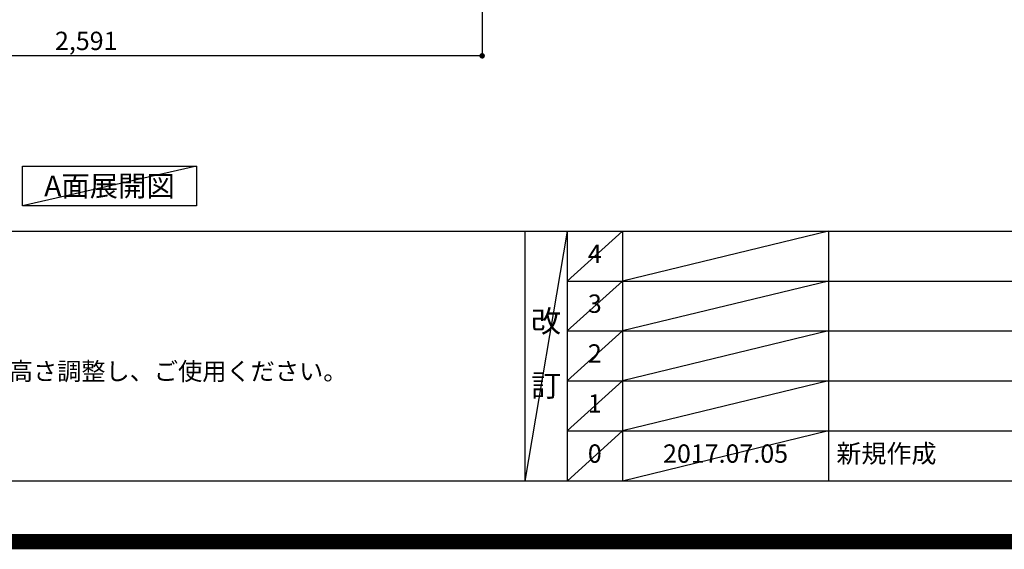
# Model space of a CAD drawing. Extents: x 55896 to 82369, y -13 to 8857.
# Drawn here: x 72600 to 75821, y -13 to 1720 of the extents above; entities that cross this region are included whole.
import ezdxf

# ---------------------------------------------------------------- set-up
doc = ezdxf.new("R2010")
doc.units = 0
doc.header["$LTSCALE"] = 50
doc.header["$MEASUREMENT"] = 0
doc.layers.get('0').update_dxf_attribs({"linetype": 'CONTINUOUS'})
doc.layers.get('DEFPOINTS').update_dxf_attribs({"color": 146, "linetype": 'CONTINUOUS'})
for name, color, linetype in [('160-文字', 254, 'CONTINUOUS'), ('166-寸法B', 11, 'CONTINUOUS'), ('190-図面外枠', 5, 'CONTINUOUS'), ('191-図面内枠', 4, 'CONTINUOUS')]:
    doc.layers.add(name, color=color, linetype=linetype)
doc.styles.add('KH001', font='txt')
doc.dimstyles.new('KH1xx030', dxfattribs={"dimscale": 30, "dimtxt": 2, "dimasz": 0.6, "dimexe": 0.3, "dimexo": 1.2, "dimgap": 0.5, "dimtad": 3, "dimdec": 1, "dimdsep": 46, "dimlunit": 6, "dimtxsty": 'KH001', "dimblk": 'DOT', "dimcen": 1, "dimdle": 1, "dimclrd": 256, "dimclre": 256, "dimclrt": 256, "dimadec": 0, "dimazin": 0, "dimtfac": 1, "dimtdec": 1, "dimtix": 1, "dimtmove": 2, "dimatfit": 3, "dimldrblk": 'CLOSEDBLANK', "dimfxl": 1, "dimtolj": 1, "dimtzin": 0, "dimlwd": -1, "dimlwe": -1, "dimarcsym": 0})

# ---------------------------------------------------------------- blocks, each defined once
blk = doc.blocks.new('A$C5D946DDC')
at = {"layer": '190-図面外枠'}
blk.add_line((20519, 350.7), (271, 350.7), dxfattribs=at)
at = {"layer": 'DEFPOINTS'}
blk.add_lwpolyline([(0, 0), (20790, 0), (20790, 14700), (0, 14700)], close=True, dxfattribs=at)
blk = doc.blocks.new('_Dot')
at = {"color": 0, "linetype": 'ByBlock', "lineweight": -2}
blk.add_line((-0.5, 0), (-1, 0), dxfattribs=at)
at = {"color": 0, "linetype": 'ByBlock', "const_width": 0.5}
blk.add_lwpolyline([(-0.25, 0, 1), (0.25, 0, 1)], format="xyb", close=True, dxfattribs=at)
blk = doc.blocks.new('*D100')
at = {"layer": '166-寸法B', "transparency": 16777216}
for p, q in [((71521.8, 2131.5), (71521.8, 1592.6)), ((74112.8, 2131.5), (74112.8, 1592.6)), ((74094.8, 1601.6), (71539.8, 1601.6))]:
    blk.add_line(p, q, dxfattribs=at)
at = {"layer": 'DEFPOINTS', "color": 0, "transparency": 16777216}
for p in [(71521.8, 2167.5), (74112.8, 2167.5), (71521.8, 1601.6)]:
    blk.add_point(p, dxfattribs=at)
at = {"layer": '166-寸法B', "transparency": 16777216, "xscale": 18, "yscale": 18, "zscale": 18, "rotation": 180}
blk.add_blockref('_Dot', (71521.8, 1601.6), dxfattribs=at)
at = {"layer": '166-寸法B', "transparency": 16777216, "xscale": 18, "yscale": 18, "zscale": 18}
blk.add_blockref('_Dot', (74112.8, 1601.6), dxfattribs=at)
at = {"layer": '166-寸法B', "transparency": 16777216, "insert": (72817.3, 1650.4), "char_height": 60, "attachment_point": 5, "style": 'KH001'}
blk.add_mtext('\\A1;2,591', dxfattribs=at)
blk = doc.blocks.new('_ClosedBlank')
at = {"color": 0, "linetype": 'ByBlock', "lineweight": -2}
for p, q in [((-1, 0.17), (0, 0)), ((-1, 0.17), (-1, -0.17)), ((0, 0), (-1, -0.17))]:
    blk.add_line(p, q, dxfattribs=at)

msp = doc.modelspace()

# ---------------------------------------------------------------- linework, layer by layer
at = {"layer": '160-文字'}
msp.add_lwpolyline([(72608.43, 1241.05), (73178.46, 1241.05), (73178.46, 1110.62), (72608.43, 1110.62)], close=True, dxfattribs=at)
at = {"layer": '191-図面内枠'}
for p, q in [((70032.52, 1027.33), (82181.34, 1027.33)), ((74252.78, 1027.33), (74252.78, 210.4)), ((74390.9, 1027.33), (74390.9, 210.4)), ((74571.86, 1027.33), (74571.86, 210.4)), ((75246.5, 1027.33), (75246.5, 210.4)), ((74390.9, 864.4), (78875.3, 864.4)), ((74390.9, 701.4), (78875.3, 701.4)), ((74390.9, 538.4), (78875.3, 538.4)), ((74390.9, 374.4), (78875.3, 374.4))]:
    msp.add_line(p, q, dxfattribs=at)
at = {"layer": 'DEFPOINTS'}
for p, q in [((73178.46, 1241.05), (72608.43, 1110.62)), ((74390.9, 1027.33), (74252.78, 210.4)), ((74571.86, 1027.33), (74390.9, 864.33)), ((75246.5, 1027.33), (74571.86, 864.4)), ((74571.86, 864.4), (74390.9, 701.4)), ((75246.5, 864.4), (74571.86, 701.4)), ((74571.86, 701.4), (74390.9, 538.4)), ((75246.5, 701.4), (74571.86, 538.4)), ((74571.86, 538.4), (74390.9, 374.4)), ((75246.5, 538.4), (74571.86, 374.4)), ((74571.86, 374.4), (74390.9, 210.4)), ((75246.5, 374.4), (74571.86, 210.4))]:
    msp.add_line(p, q, dxfattribs=at)
at = {"layer": 'DEFPOINTS', "color": 1, "const_width": 50}
msp.add_lwpolyline([(69869.94, 11.97), (82343.92, 11.97), (82343.92, 8831.97), (69869.94, 8831.97)], close=True, dxfattribs=at)

# ---------------------------------------------------------------- block references
at = {"layer": '190-図面外枠', "xscale": 0.5999999999985448, "yscale": 0.5999999999985448, "zscale": 0.5999999999985448}
msp.add_blockref('A$C5D946DDC', (69869.94, 0), dxfattribs=at)

# ---------------------------------------------------------------- texts
at = {"layer": '160-文字', "style": 'KH001'}
msp.add_text('4、本図は、天井高2400想定で記載されておりますが、各物件ごとに高さ調整し、ご使用ください。', height=58, dxfattribs=at).set_placement((70128.92, 540.47))
at = {"layer": '160-文字', "insert": (72893.44, 1175.84), "char_height": 68, "attachment_point": 5, "style": 'KH001'}
msp.add_mtext('{\\fArial|b0|i0|c0|p32;A}面展開図', dxfattribs=at)
at = {"layer": '160-文字', "line_spacing_factor": 0.876232, "style": 'KH001'}
for s, insert, char_height, attachment_point in [('4', (74481.38, 945.83), 60, 5), ('3', (74481.38, 782.9), 60, 5), ('改\\P\\P訂', (74321.84, 618.86), 72, 5), ('2', (74481.38, 619.9), 60, 5), ('1', (74481.38, 456.4), 60, 5), ('0', (74481.38, 292.4), 60, 5), ('2017.07.05', (74909.18, 292.4), 60, 5), ('新規作成', (75271.81, 292.4), 60, 4)]:
    msp.add_mtext(s, dxfattribs=dict(at, insert=insert, char_height=char_height, attachment_point=attachment_point))

# ---------------------------------------------------------------- dimensions: what is measured, and where the dimension line sits
at = {"layer": '166-寸法B'}
dim = msp.add_linear_dim(base=(71521.79, 1601.61), p1=(74112.79, 2167.49), p2=(71521.79, 2167.49), dimstyle='KH1xx030', dxfattribs=at)
dim.commit()
dim.dimension.update_dxf_attribs({"geometry": '*D100', "text_midpoint": (72817.29, 1650.42)})

doc.saveas('drawing.dxf')
